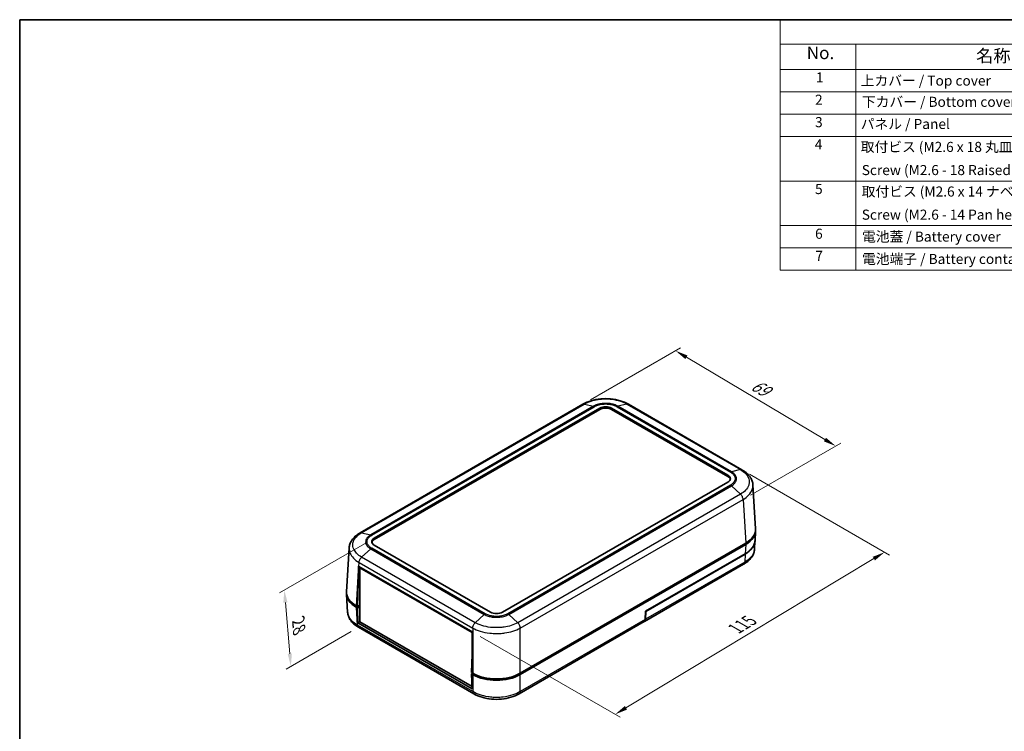
# Model space of a CAD drawing. Units: millimetres. Extents: x 0 to 4406, y 0 to 422.
# Drawn here: x 1804 to 2098, y 209 to 422 of the extents above; entities that cross this region are included whole.
import ezdxf

# ---------------------------------------------------------------- set-up
doc = ezdxf.new("R2010")
doc.units = ezdxf.units.MM
doc.header["$LTSCALE"] = 1.5
doc.layers.get('Defpoints').update_dxf_attribs({"lineweight": 25})
for name, color, linetype, lineweight in [('Border (ISO)', 7, 'Continuous', 35), ('Dimension (ISO)', 7, 'Continuous', 18), ('Symbol (ISO)', 7, 'Continuous', 18), ('Visible (ISO)', 7, 'Continuous', 35), ('Visible Narrow (ISO)', 7, 'Continuous', 25)]:
    doc.layers.add(name, color=color, linetype=linetype, lineweight=lineweight)
doc.styles.add('Note Text (TK)', font='txt')
doc.styles.add('Note Text (TK2)', font='txt')
doc.dimstyles.new('Default - Method 1b (TK)', dxfattribs={"dimscale": 1.5, "dimtxt": 2.5, "dimasz": 2.5, "dimexe": 1, "dimexo": 1.5, "dimgap": 1, "dimtad": 1, "dimtoh": 1, "dimrnd": 1e-08, "dimdsep": 46, "dimtxsty": 'Note Text (TK)', "dimcen": 0.09, "dimdle": 5, "dimclrd": 100, "dimclre": 100, "dimclrt": 7, "dimadec": 1, "dimazin": 1, "dimtfac": 1, "dimtmove": 0, "dimatfit": 3, "dimfxl": 0, "dimtolj": 1, "dimlwd": -1, "dimlwe": -1, "dimarcsym": 0})

# ---------------------------------------------------------------- blocks, each defined once
blk = doc.blocks.new('図面枠 tk図枠')
at = {"layer": 'Border (ISO)'}
for q in [(405.5, 289), (14.5, 8)]:
    blk.add_line((14.5, 289), q, dxfattribs=at)
blk = doc.blocks.new('構成内容 _ Components2')
at = {"layer": 'Symbol (ISO)'}
for p, q in [((405.5, 289), (165.5, 289)), ((165.5, 289), (165.5, 284.16)), ((405.5, 284.16), (165.5, 284.16)), ((165.5, 284.16), (165.5, 279.12)), ((180.5, 284.16), (180.5, 279.12)), ((405.5, 279.12), (165.5, 279.12)), ((165.5, 279.12), (165.5, 239.22)), ((180.5, 279.12), (180.5, 239.22)), ((405.5, 274.69), (165.5, 274.69)), ((405.5, 270.25), (165.5, 270.25)), ((405.5, 265.82), (165.5, 265.82)), ((405.5, 256.95), (165.5, 256.95)), ((405.5, 248.09), (165.5, 248.09)), ((405.5, 243.66), (165.5, 243.66)), ((405.5, 239.22), (165.5, 239.22))]:
    blk.add_line(p, q, dxfattribs=at)
at = {"layer": 'Symbol (ISO)', "color": 7, "attachment_point": 7}
for s, insert, char_height, style in [('No.', (170.76, 280.38), 2.5, 'Note Text (TK)'), ('名称 / Part name', (204.42, 279.79), 2.5, 'Note Text (TK)'), ('1', (172.6, 275.91), 2, 'Note Text (TK2)'), ('上カバー / Top cover', (181.5, 275.27), 2, 'Note Text (TK2)'), ('2', (172.42, 271.47), 2, 'Note Text (TK2)'), ('下カバー / Bottom cover', (181.74, 271.06), 2, 'Note Text (TK2)'), ('3', (172.42, 267.02), 2, 'Note Text (TK2)'), ('パネル / Panel', (181.5, 266.66), 2, 'Note Text (TK2)'), ('4', (172.37, 262.61), 2, 'Note Text (TK2)'), ('取付ビス (M2.6 x 18 丸皿タッピング)', (181.5, 262.1), 2, 'Note Text (TK2)'), ('Screw (M2.6 - 18 Raised countersunk head self tapping)', (181.69, 257.5), 2, 'Note Text (TK2)'), ('5', (172.42, 253.73), 2, 'Note Text (TK2)'), ('取付ビス (M2.6 x 14 ナベタッピング)', (181.69, 253.24), 2, 'Note Text (TK2)'), ('Screw (M2.6 - 14 Pan head self tapping)', (181.69, 248.64), 2, 'Note Text (TK2)'), ('6', (172.43, 244.85), 2, 'Note Text (TK2)'), ('電池蓋 / Battery cover', (181.76, 244.28), 2, 'Note Text (TK2)'), ('7', (172.47, 240.46), 2, 'Note Text (TK2)'), ('電池端子 / Battery contact', (181.76, 239.84), 2, 'Note Text (TK2)')]:
    blk.add_mtext(s, dxfattribs=dict(at, insert=insert, char_height=char_height, style=style))
blk = doc.blocks.new('*D94')
at = {"layer": 'Defpoints', "color": 0, "transparency": 16777216}
for p in [(1972.25, 306.89), (2047.54, 294.46), (2019.96, 278.54)]:
    blk.add_point(p, dxfattribs=at)
at = {"layer": 'Dimension (ISO)', "color": 100, "transparency": 16777216}
for p, q in [((1974.49, 308.18), (2001.33, 323.68)), ((2003.07, 320.91), (2044.32, 296.38)), ((2022.2, 279.83), (2049.03, 295.32))]:
    blk.add_line(p, q, dxfattribs=at)
for points in [[(2003.39, 321.44), (2002.75, 320.37), (1999.85, 322.82)], [(2044.64, 296.92), (2044, 295.84), (2047.54, 294.46)]]:
    blk.add_solid(points, dxfattribs=at)
at = {"layer": 'Dimension (ISO)', "color": 7, "transparency": 16777216, "insert": (2022.22, 313.45), "char_height": 3.75, "attachment_point": 4, "rotation": 329.2638, "style": 'Note Text (TK)'}
blk.add_mtext('\\A1;{\\Q29.264;\\W0.823;\\H0.816x; \\fＭＳ Ｐゴシック|b0|i0;\\H3.7500;69}', dxfattribs=at)
blk = doc.blocks.new('*D95')
at = {"layer": 'Defpoints', "color": 0, "transparency": 16777216}
for p in [(2019.64, 287.35), (2062.11, 262.83), (1939.43, 239)]:
    blk.add_point(p, dxfattribs=at)
at = {"layer": 'Dimension (ISO)', "color": 100, "transparency": 16777216}
for p, q in [((2021.86, 286.07), (2063.6, 261.97)), ((1985.07, 216.44), (2058.9, 260.9)), ((1941.66, 237.72), (1983.34, 213.65))]:
    blk.add_line(p, q, dxfattribs=at)
for points in [[(2058.58, 261.43), (2059.22, 260.36), (2062.11, 262.83)], [(1984.75, 216.98), (1985.39, 215.91), (1981.86, 214.51)]]:
    blk.add_solid(points, dxfattribs=at)
at = {"layer": 'Dimension (ISO)', "color": 7, "transparency": 16777216, "insert": (2016.97, 239.59), "char_height": 3.75, "attachment_point": 4, "rotation": 31.0512, "style": 'Note Text (TK)'}
blk.add_mtext('\\A1;{\\Q-28.949;\\W0.825;\\H0.816x; \\fＭＳ Ｐゴシック|b0|i0;\\H3.7500;115}', dxfattribs=at)
blk = doc.blocks.new('*D96')
at = {"layer": 'Defpoints', "color": 0, "transparency": 16777216}
for p in [(1910.08, 266.97), (1905.42, 240.46), (1885.26, 228.82)]:
    blk.add_point(p, dxfattribs=at)
at = {"layer": 'Dimension (ISO)', "color": 100, "transparency": 16777216}
for p, q in [((1907.93, 265.72), (1881.89, 250.69)), ((1883.65, 247.78), (1884.95, 232.56)), ((1903.27, 239.21), (1883.83, 227.99))]:
    blk.add_line(p, q, dxfattribs=at)
for points in [[(1884.27, 247.84), (1883.02, 247.73), (1883.33, 251.52)], [(1885.57, 232.61), (1884.32, 232.5), (1885.26, 228.82)]]:
    blk.add_solid(points, dxfattribs=at)
at = {"layer": 'Dimension (ISO)', "color": 7, "transparency": 16777216, "insert": (1887.42, 243.26), "char_height": 3.75, "attachment_point": 4, "rotation": 274.8801, "style": 'Note Text (TK)'}
blk.add_mtext('\\A1;{\\Q-25.120;\\W0.857;\\H0.816x; \\fＭＳ Ｐゴシック|b0|i0;\\H3.7500;28}', dxfattribs=at)

msp = doc.modelspace()

# ---------------------------------------------------------------- linework, layer by layer
at = {"layer": 'Visible (ISO)'}
for p, q in [((1972.2519, 306.8913), (1905.8964, 268.581)), ((1910.0817, 266.9671), (1977.2569, 305.7507)), ((1977.2569, 305.3424), (1910.0817, 266.5588)), ((1980.7924, 305.7507), (2015.4407, 285.7465)), ((2015.4407, 285.3383), (1980.7924, 305.3424)), ((2019.626, 287.3604), (1985.7974, 306.8913)), ((2015.4407, 283.7053), (1948.2655, 244.9217)), ((2023.6704, 269.8219), (2022.8803, 282.8835)), ((2023.6704, 269.0112), (2023.5025, 266.2351)), ((1901.852, 251.0425), (1902.6421, 264.1041)), ((1944.73, 244.9217), (1910.0817, 264.9258)), ((2020.7483, 265.5407), (1953.5645, 226.7521)), ((2020.7483, 265.1324), (1953.5645, 226.3439)), ((2023.4975, 266.1535), (2023.3495, 263.7063)), ((1990.8908, 245.2151), (2020.5804, 262.3564)), ((2020.5754, 262.2747), (1990.959, 245.1757)), ((1905.4902, 258.6005), (1939.431, 239.0048)), ((1906.0911, 258.2536), (1905.8391, 258.1081)), ((1905.8391, 242.1048), (1905.8391, 258.1081)), ((1905.8391, 258.1081), (1939.2145, 238.8388)), ((2020.1051, 259.2352), (1990.5769, 242.1871)), ((1905.0966, 246.5751), (1905.4192, 257.4253)), ((1901.852, 250.2318), (1902.1729, 244.9269)), ((1905.0966, 246.5751), (1904.7741, 246.7613)), ((1905.0966, 246.1668), (1904.7741, 246.353)), ((1905.8391, 247.0037), (1905.0966, 246.5751)), ((1905.0966, 246.1668), (1905.8391, 246.5955)), ((1905.8391, 246.718), (1905.627, 246.8404)), ((1905.2325, 241.7545), (1905.0966, 246.1668)), ((1990.8162, 242.7905), (1990.8908, 245.2151)), ((1990.959, 245.1757), (1990.8869, 242.8313)), ((1990.959, 245.1757), (1990.8908, 245.2151)), ((1905.8391, 242.1048), (1905.2325, 241.7545)), ((1939.2443, 222.1178), (1905.2325, 241.7545)), ((1939.2145, 222.8354), (1905.8391, 242.1048)), ((1990.5062, 242.1462), (1953.2799, 220.6537)), ((1939.7147, 220.6542), (1905.4173, 240.4557)), ((1939.431, 237.7886), (1939.1085, 226.9383)), ((1939.4666, 238.9843), (1939.2145, 238.8388)), ((1939.2145, 238.8388), (1939.2145, 230.5068)), ((1939.431, 226.7521), (1939.1085, 226.9383)), ((1939.4621, 226.7342), (1939.1085, 226.5301)), ((1939.431, 226.3439), (1939.1085, 226.5301)), ((1939.1085, 226.5301), (1939.2443, 222.1178)), ((1939.2145, 226.8771), (1939.2145, 226.5913)), ((1939.2145, 223.0841), (1939.2145, 222.8354)), ((1939.2221, 222.8398), (1939.2145, 222.8354))]:
    msp.add_line(p, q, dxfattribs=at)
for centre, major_axis, ratio, start_param, end_param in [((1979.0247, 304.73), (-2.5, 0), 0.57735027, 3.92699082, 5.49778714), ((1979.0247, 304.3218), (-2.5, 0), 0.57735027, 3.92699082, 5.49778714), ((2013.6729, 284.7259), (2.5, 0), 0.57735027, 5.49778714, 7.06858347), ((2013.6729, 284.3176), (2.5, 0), 0.57735027, 0.14189705, 0.78539816), ((2013.6643, 269.6207), (10.0122, 0), 0.5766475, 5.49839613, 6.31804944), ((1911.8495, 265.9465), (-2.5, 0), 0.57735027, 5.49778714, 7.06858347), ((2013.6643, 269.2124), (10.0122, 0), 0.5766475, 5.49839613, 6.31854802), ((1911.8495, 265.5382), (-2.5, 0), 0.57735027, 5.49778714, 6.14128825), ((2013.4914, 266.3547), (10.0122, 0), 0.5766475, 5.49839613, 6.2553966), ((2013.4964, 266.4364), (10.0122, 0), 0.5766475, 5.49839613, 6.24832118), ((1912.4859, 261.2204), (7.1933, 238.0715), 0.0291792, 1.58259648, 1.5876194), ((1912.5742, 262.6805), (-10.0122, 0), 0.5766475, 0.77976625, 0.78478918), ((1911.8581, 250.433), (-10.0122, 0), 0.5766475, 6.2478226, 7.06797448), ((1911.8581, 250.8413), (-10.0122, 0), 0.5766475, 6.24832118, 7.06797448), ((1911.8495, 250.433), (-8.8, 0), 0.57735027, 0.77971631, 0.78539816), ((1946.4977, 245.9423), (2.5, 0), 0.57735027, 3.92699082, 5.49778714), ((1946.4977, 243.0947), (10, 0), 0.5780539, 3.9275998, 3.93262273), ((1946.4977, 241.5836), (7.1933, 238.0715), 0.0291792, 1.58259648, 1.5876194), ((1946.4977, 230.8421), (10, 0), 0.5780539, 3.9275998, 5.49717816), ((1946.4977, 230.4338), (-10, 0), 0.5780539, 0.78600715, 2.3555855)]:
    msp.add_ellipse(centre, major_axis=major_axis, ratio=ratio, start_param=start_param, end_param=end_param, dxfattribs=at)
for points, knots in [([(1985.8029, 306.8883), (1985.0596, 307.3306), (1984.2142, 307.6937), (1982.4213, 308.237), (1981.4712, 308.4199), (1979.5176, 308.6038), (1978.5317, 308.6038), (1976.5781, 308.4199), (1975.6281, 308.237), (1973.8351, 307.6937), (1972.9898, 307.3306), (1972.2464, 306.8883)], [0.00090931, 0.00090931, 0.00090931, 0.00090931, 0.26634274, 0.26634274, 0.53177617, 0.53177617, 0.7972096, 0.7972096, 1.06264304, 1.06264304, 1.32807647, 1.32807647, 1.32807647, 1.32807647]), ([(2022.8803, 282.8835), (2022.8576, 283.259), (2022.7852, 283.6329), (2022.5504, 284.3505), (2022.3885, 284.694), (2021.9957, 285.3362), (2021.7638, 285.6373), (2021.2425, 286.1981), (2020.9534, 286.4577), (2020.3253, 286.9382), (2019.9868, 287.1585), (2019.6299, 287.3583)], [0.694338824, 0.694338824, 0.694338824, 0.694338824, 0.821426183, 0.821426183, 0.948513543, 0.948513543, 1.075600902, 1.075600902, 1.202688261, 1.202688261, 1.329775621, 1.329775621, 1.329775621, 1.329775621]), ([(1905.8925, 268.5788), (1905.5364, 268.3795), (1905.1982, 268.1596), (1904.5683, 267.6778), (1904.277, 267.416), (1903.7544, 266.8529), (1903.5241, 266.5531), (1903.1316, 265.9101), (1902.9702, 265.5668), (1902.7366, 264.8505), (1902.6647, 264.4778), (1902.6421, 264.1041)], [0.000889652, 0.000889652, 0.000889652, 0.000889652, 0.127692384, 0.127692384, 0.254495115, 0.254495115, 0.381297846, 0.381297846, 0.508100577, 0.508100577, 0.634903309, 0.634903309, 0.634903309, 0.634903309]), ([(2023.3495, 263.7063), (2023.3269, 263.3326), (2023.255, 262.9599), (2023.0213, 262.2437), (2022.86, 261.9003), (2022.4675, 261.2574), (2022.2371, 260.9575), (2021.7146, 260.3944), (2021.4232, 260.1327), (2020.7934, 259.6508), (2020.4551, 259.4309), (2020.099, 259.2316)], [0.694082875, 0.694082875, 0.694082875, 0.694082875, 0.820886201, 0.820886201, 0.947689527, 0.947689527, 1.074492853, 1.074492853, 1.201296179, 1.201296179, 1.328099505, 1.328099505, 1.328099505, 1.328099505]), ([(1905.4234, 240.4522), (1905.0673, 240.6515), (1904.729, 240.8714), (1904.0992, 241.3532), (1903.8078, 241.615), (1903.2853, 242.1781), (1903.0549, 242.4779), (1902.6624, 243.1209), (1902.5011, 243.4642), (1902.2674, 244.1805), (1902.1955, 244.5532), (1902.1729, 244.9269)], [0.000889653, 0.000889653, 0.000889653, 0.000889653, 0.12769291, 0.12769291, 0.254496166, 0.254496166, 0.381299423, 0.381299423, 0.50810268, 0.50810268, 0.634905936, 0.634905936, 0.634905936, 0.634905936]), ([(1990.5062, 242.1462), (1990.5766, 242.1869), (1990.6369, 242.2447), (1990.7252, 242.3787), (1990.7566, 242.4496), (1990.8007, 242.6088), (1990.8133, 242.6965), (1990.8162, 242.7905)], [0.074762609, 0.074762609, 0.074762609, 0.074762609, 0.117193342, 0.117193342, 0.152379742, 0.152379742, 0.187566142, 0.187566142, 0.187566142, 0.187566142]), ([(1990.8869, 242.8313), (1990.8821, 242.6747), (1990.8503, 242.5363), (1990.7366, 242.3113), (1990.6557, 242.2269), (1990.5505, 242.1728), (1990.5456, 242.1704), (1990.5407, 242.1681)], [0, 0, 0, 0, 0.058596671, 0.058596671, 0.117193342, 0.117193342, 0.120016002, 0.120016002, 0.120016002, 0.120016002]), ([(1953.276, 220.6513), (1952.5325, 220.2089), (1951.6869, 219.8457), (1949.8936, 219.3024), (1948.9432, 219.1195), (1946.9892, 218.9357), (1946.0031, 218.9358), (1944.0491, 219.12), (1943.0989, 219.3031), (1941.3058, 219.8468), (1940.4604, 220.2101), (1939.7171, 220.6527)], [0.00090931, 0.00090931, 0.00090931, 0.00090931, 0.26640042, 0.26640042, 0.53189153, 0.53189153, 0.79738265, 0.79738265, 1.06287376, 1.06287376, 1.32836487, 1.32836487, 1.32836487, 1.32836487])]:
    msp.add_open_spline(points, degree=3, knots=knots, dxfattribs=at)
at = {"layer": 'Visible Narrow (ISO)'}
for p, q in [((1906.3454, 268.6307), (1972.6896, 306.9345)), ((1975.3828, 306.3023), (1909.0386, 267.9985)), ((1909.3396, 267.8745), (1975.6852, 306.1791)), ((1972.6896, 306.9345), (1975.3828, 306.3023)), ((1977.2569, 305.7507), (1977.2569, 305.3424)), ((1980.7924, 305.3424), (1980.7924, 305.7507)), ((1982.3641, 306.1791), (2016.1828, 286.6539)), ((1985.3597, 306.9345), (1982.6665, 306.3023)), ((2016.4838, 286.7779), (1982.6665, 306.3023)), ((1985.3597, 306.9345), (2019.177, 287.4101)), ((2019.177, 287.4101), (2016.4838, 286.7779)), ((2015.4407, 285.7465), (2015.4407, 285.3383)), ((2016.1828, 282.7978), (1949.8372, 244.4932)), ((1950.1396, 244.2688), (2016.4838, 282.5726)), ((2016.4838, 282.5726), (2019.177, 280.095)), ((2019.177, 280.095), (1952.8328, 241.7912)), ((1953.5645, 240.2066), (2019.9619, 278.5412)), ((2019.9619, 278.5415), (2020.7483, 265.5407)), ((1906.3454, 268.6307), (1909.0386, 267.9985)), ((1910.0817, 266.5588), (1910.0817, 266.9671)), ((1943.1583, 244.4932), (1909.3396, 264.0184)), ((2020.7483, 265.1324), (2020.5804, 262.3564)), ((1940.1627, 241.7912), (1906.3454, 261.3156)), ((1909.0386, 263.7932), (1906.3455, 261.3156)), ((1909.0386, 263.7932), (1942.8559, 244.2688)), ((2020.5754, 262.2747), (2020.4311, 259.8887)), ((1905.4902, 258.6005), (1905.5605, 259.7617)), ((1905.5605, 259.7617), (1939.431, 240.2066)), ((2020.4311, 259.8887), (1990.8869, 242.8313)), ((1904.7741, 246.7613), (1905.4192, 257.4253)), ((1905.0913, 241.109), (1904.7741, 246.353)), ((1905.627, 246.8404), (1905.627, 246.8813)), ((1942.8559, 244.2688), (1940.1627, 241.7912)), ((1950.1396, 244.2688), (1952.8328, 241.7912)), ((1939.431, 221.2833), (1905.0913, 241.1093)), ((1990.8162, 242.7905), (1953.5645, 221.2833)), ((1939.431, 240.2069), (1939.431, 239.0048)), ((1939.431, 237.7886), (1939.431, 226.7521)), ((1953.5645, 226.7521), (1953.5645, 240.2066)), ((1939.431, 226.3439), (1939.431, 221.2833)), ((1953.5645, 221.2829), (1953.5645, 226.3439))]:
    msp.add_line(p, q, dxfattribs=at)
for points, knots in [([(1972.6896, 306.9345), (1973.2757, 307.2827), (1973.9512, 307.5859), (1975.3385, 308.0432), (1976.0347, 308.209), (1977.217, 308.3925), (1977.6822, 308.4419), (1978.441, 308.4862), (1978.7335, 308.4947), (1979.607, 308.4947), (1980.1949, 308.4606), (1981.6943, 308.2833), (1982.5789, 308.0892), (1984.1172, 307.5774), (1984.7819, 307.2778), (1985.3597, 306.9345)], [-1.32898578, -1.32898578, -1.32898578, -1.32898578, -1.0930908, -1.0930908, -0.88045308, -0.88045308, -0.7475545, -0.7475545, -0.66449289, -0.66449289, -0.49836967, -0.49836967, -0.23257251, -0.23257251, 0, 0, 0, 0]), ([(1972.6896, 306.9345), (1972.5861, 306.9606), (1972.4875, 306.9647), (1972.3988, 306.9466), (1972.3461, 306.9358), (1972.2969, 306.9173), (1972.2519, 306.8913)], [0, 0, 0, 0, 0.250001774, 0.250001774, 0.250001774, 0.398383873, 0.398383873, 0.398383873, 0.398383873]), ([(1982.6665, 306.3023), (1982.3283, 306.497), (1981.9394, 306.6662), (1981.5197, 306.8004), (1981.1413, 306.9214), (1980.7413, 307.0138), (1980.3235, 307.0767), (1980.0623, 307.116), (1979.7953, 307.1435), (1979.5272, 307.1587), (1979.3597, 307.1682), (1979.1918, 307.1729), (1979.0247, 307.1729), (1978.6904, 307.1729), (1978.353, 307.1539), (1978.0219, 307.1159), (1977.4921, 307.0551), (1976.9839, 306.947), (1976.512, 306.7947), (1976.099, 306.6615), (1975.7162, 306.4943), (1975.3828, 306.3023)], [-0.73808407, -0.73808407, -0.73808407, -0.73808407, -0.607074147, -0.607074147, -0.607074147, -0.488980696, -0.488980696, -0.488980696, -0.415172289, -0.415172289, -0.415172289, -0.369042035, -0.369042035, -0.369042035, -0.276781526, -0.276781526, -0.276781526, -0.129164712, -0.129164712, -0.129164712, 0, 0, 0, 0]), ([(1975.3828, 306.3023), (1975.4318, 306.2909), (1975.4818, 306.2748), (1975.5577, 306.2439), (1975.5831, 306.2325), (1975.6214, 306.2137), (1975.6341, 306.2072), (1975.6533, 306.197), (1975.6597, 306.1935), (1975.672, 306.1867), (1975.6779, 306.1834), (1975.6843, 306.1797), (1975.6847, 306.1794), (1975.6852, 306.1791)], [-0.0430754021, -0.0430754021, -0.0430754021, -0.0430754021, -0.0214332917, -0.0214332917, -0.0106156991, -0.0106156991, -0.0052071907, -0.0052071907, -0.0025027711, -0.0025027711, 0, 0, 0.0002008277, 0.0002008277, 0.0002008277, 0.0002008277]), ([(1975.6852, 306.1791), (1975.6854, 306.1793), (1975.6857, 306.1794), (1975.9889, 306.3561), (1976.3382, 306.5104), (1977.1485, 306.7743), (1977.6151, 306.8745), (1978.4066, 306.966), (1978.7171, 306.9836), (1979.1784, 306.9836), (1979.3329, 306.9793), (1979.7336, 306.9564), (1979.9793, 306.9309), (1980.6032, 306.8362), (1980.9703, 306.7506), (1981.7011, 306.5148), (1982.0561, 306.3587), (1982.3636, 306.1794), (1982.3639, 306.1793), (1982.3641, 306.1791)], [-0.000098338, -0.000098338, -0.000098338, -0.000098338, 0, 0, 0.129164712, 0.129164712, 0.276781526, 0.276781526, 0.369042035, 0.369042035, 0.415172289, 0.415172289, 0.488980696, 0.488980696, 0.607074147, 0.607074147, 0.73808407, 0.73808407, 0.738182408, 0.738182408, 0.738182408, 0.738182408]), ([(1982.6665, 306.3023), (1982.6175, 306.2909), (1982.5675, 306.2748), (1982.4916, 306.2439), (1982.4662, 306.2325), (1982.428, 306.2137), (1982.4152, 306.2072), (1982.396, 306.197), (1982.3897, 306.1935), (1982.3774, 306.1867), (1982.3714, 306.1834), (1982.3651, 306.1797), (1982.3646, 306.1794), (1982.3641, 306.1791)], [0, 0, 0, 0, 0.0216421472, 0.0216421472, 0.0324597581, 0.0324597581, 0.0378682757, 0.0378682757, 0.0405726999, 0.0405726999, 0.0430754753, 0.0430754753, 0.0432763033, 0.0432763033, 0.0432763033, 0.0432763033]), ([(1985.7974, 306.8913), (1985.7525, 306.9173), (1985.7032, 306.9358), (1985.6505, 306.9466), (1985.5618, 306.9647), (1985.4632, 306.9606), (1985.3597, 306.9345)], [0.601623221, 0.601623221, 0.601623221, 0.601623221, 0.750005321, 0.750005321, 0.750005321, 1.000007094, 1.000007094, 1.000007094, 1.000007094]), ([(2019.177, 287.4101), (2019.2849, 287.4337), (2019.3879, 287.4352), (2019.4811, 287.4145), (2019.5341, 287.4027), (2019.5839, 287.3838), (2019.6298, 287.3581)], [0, 0, 0, 0, 0.250001774, 0.250001774, 0.250001774, 0.392079112, 0.392079112, 0.392079112, 0.392079112]), ([(2019.177, 287.4101), (2019.7621, 287.0821), (2020.2685, 286.703), (2021.0329, 285.9211), (2021.313, 285.5235), (2021.6224, 284.8469), (2021.706, 284.5796), (2021.7813, 284.1417), (2021.7958, 283.9725), (2021.7963, 283.4661), (2021.7396, 283.1275), (2021.4425, 282.2554), (2021.1155, 281.7366), (2020.2573, 280.8333), (2019.7539, 280.4396), (2019.177, 280.095)], [-1.33066525, -1.33066525, -1.33066525, -1.33066525, -1.09447217, -1.09447217, -0.88156573, -0.88156573, -0.7484992, -0.7484992, -0.66533263, -0.66533263, -0.49899947, -0.49899947, -0.23286642, -0.23286642, 0, 0, 0, 0]), ([(2016.4838, 286.7779), (2016.435, 286.7664), (2016.3852, 286.7502), (2016.3097, 286.719), (2016.2844, 286.7076), (2016.2464, 286.6887), (2016.2337, 286.6821), (2016.2146, 286.6718), (2016.2082, 286.6683), (2016.196, 286.6615), (2016.1901, 286.6581), (2016.1838, 286.6545), (2016.1833, 286.6542), (2016.1828, 286.6539)], [-0.0430754004, -0.0430754004, -0.0430754004, -0.0430754004, -0.0214332909, -0.0214332909, -0.0106156992, -0.0106156992, -0.0052071915, -0.0052071915, -0.0025027728, -0.0025027728, 0, 0, 0.0002008277, 0.0002008277, 0.0002008277, 0.0002008277]), ([(2016.1828, 286.6539), (2016.183, 286.6538), (2016.1833, 286.6536), (2016.4897, 286.4784), (2016.7558, 286.2773), (2017.2106, 285.8127), (2017.3855, 285.5428), (2017.5451, 285.0856), (2017.576, 284.9058), (2017.5763, 284.6384), (2017.5688, 284.5496), (2017.5295, 284.3184), (2017.4855, 284.1765), (2017.3215, 283.8155), (2017.1729, 283.6029), (2016.765, 283.1813), (2016.4941, 282.9759), (2016.1833, 282.7981), (2016.183, 282.798), (2016.1828, 282.7978)], [-0.000098339, -0.000098339, -0.000098339, -0.000098339, 0, 0, 0.129319487, 0.129319487, 0.277113187, 0.277113187, 0.36948425, 0.36948425, 0.415669781, 0.415669781, 0.489566631, 0.489566631, 0.607801591, 0.607801591, 0.7389685, 0.7389685, 0.739066837, 0.739066837, 0.739066837, 0.739066837]), ([(2016.4838, 282.5726), (2016.8196, 282.7692), (2017.1116, 282.9951), (2017.3426, 283.2379), (2017.5508, 283.4568), (2017.7104, 283.6889), (2017.8188, 283.931), (2017.8866, 284.0823), (2017.9338, 284.2367), (2017.9598, 284.3915), (2017.976, 284.4882), (2017.984, 284.5847), (2017.9839, 284.6816), (2017.9837, 284.8753), (2017.9505, 285.0706), (2017.8846, 285.2617), (2017.7792, 285.5674), (2017.5914, 285.8607), (2017.3302, 286.1306), (2017.1017, 286.3667), (2016.8149, 286.5862), (2016.4838, 286.7779)], [-0.7389685, -0.7389685, -0.7389685, -0.7389685, -0.607801591, -0.607801591, -0.607801591, -0.489566631, -0.489566631, -0.489566631, -0.415669781, -0.415669781, -0.415669781, -0.36948425, -0.36948425, -0.36948425, -0.277113187, -0.277113187, -0.277113187, -0.129319487, -0.129319487, -0.129319487, 0, 0, 0, 0]), ([(2016.1828, 282.7978), (2016.1833, 282.7976), (2016.1838, 282.7973), (2016.1901, 282.7936), (2016.196, 282.7901), (2016.2082, 282.7828), (2016.2146, 282.7789), (2016.2337, 282.767), (2016.2464, 282.7589), (2016.2844, 282.7336), (2016.3097, 282.7157), (2016.3852, 282.6592), (2016.435, 282.6177), (2016.4838, 282.5726)], [-0.0432763033, -0.0432763033, -0.0432763033, -0.0432763033, -0.0430754753, -0.0430754753, -0.0405726981, -0.0405726981, -0.0378682748, -0.0378682748, -0.0324597578, -0.0324597578, -0.0216421472, -0.0216421472, 0, 0, 0, 0]), ([(2019.9619, 278.5415), (2020.6029, 278.9254), (2021.1629, 279.3635), (2022.1226, 280.3718), (2022.4896, 280.9529), (2022.8231, 281.9292), (2022.8868, 282.3081), (2022.8864, 282.7517), (2022.8843, 282.8176), (2022.8803, 282.8835)], [0.001541883, 0.001541883, 0.001541883, 0.001541883, 0.232866419, 0.232866419, 0.498999469, 0.498999469, 0.665332625, 0.665332625, 0.694338824, 0.694338824, 0.694338824, 0.694338824]), ([(2019.9619, 278.5412), (2019.9559, 278.6693), (2019.9325, 278.8068), (2019.8928, 278.9469), (2019.8531, 279.087), (2019.7971, 279.2297), (2019.7274, 279.368), (2019.6577, 279.5064), (2019.5743, 279.6404), (2019.4811, 279.7636), (2019.3879, 279.8867), (2019.2849, 279.999), (2019.177, 280.095)], [0, 0, 0, 0, 0.25000177, 0.25000177, 0.25000177, 0.50000355, 0.50000355, 0.50000355, 0.75000532, 0.75000532, 0.75000532, 1.00000709, 1.00000709, 1.00000709, 1.00000709]), ([(1906.3455, 261.3156), (1905.761, 261.6647), (1905.252, 262.0641), (1904.4843, 262.8791), (1904.206, 263.2861), (1903.8979, 263.9744), (1903.8151, 264.2445), (1903.7406, 264.684), (1903.7264, 264.8531), (1903.7264, 265.3574), (1903.7837, 265.6958), (1904.0813, 266.556), (1904.4071, 267.0607), (1905.2663, 267.9331), (1905.7692, 268.3077), (1906.3455, 268.6307)], [-1.32898578, -1.32898578, -1.32898578, -1.32898578, -1.0930908, -1.0930908, -0.88045308, -0.88045308, -0.7475545, -0.7475545, -0.66449289, -0.66449289, -0.49836967, -0.49836967, -0.23257251, -0.23257251, 0, 0, 0, 0]), ([(1905.8926, 268.5787), (1905.9385, 268.6044), (1905.9883, 268.6233), (1906.0413, 268.6351), (1906.1345, 268.6557), (1906.2375, 268.6542), (1906.3454, 268.6307)], [0.607927987, 0.607927987, 0.607927987, 0.607927987, 0.750005321, 0.750005321, 0.750005321, 1.000007094, 1.000007094, 1.000007094, 1.000007094]), ([(1909.0386, 267.9985), (1908.7032, 267.8043), (1908.4116, 267.5806), (1908.1804, 267.3389), (1907.9719, 267.1211), (1907.8127, 266.8906), (1907.7043, 266.6497), (1907.6365, 266.4992), (1907.5891, 266.3451), (1907.563, 266.1904), (1907.5466, 266.0937), (1907.5385, 265.9968), (1907.5385, 265.9003), (1907.5385, 265.7074), (1907.5712, 265.5125), (1907.6367, 265.3211), (1907.7414, 265.0149), (1907.9277, 264.721), (1908.1902, 264.4477), (1908.4198, 264.2086), (1908.7079, 263.9867), (1909.0386, 263.7932)], [-0.73808407, -0.73808407, -0.73808407, -0.73808407, -0.607074148, -0.607074148, -0.607074148, -0.488980696, -0.488980696, -0.488980696, -0.415172289, -0.415172289, -0.415172289, -0.369042035, -0.369042035, -0.369042035, -0.276781526, -0.276781526, -0.276781526, -0.129164712, -0.129164712, -0.129164712, 0, 0, 0, 0]), ([(1909.3396, 264.0184), (1909.3394, 264.0186), (1909.3391, 264.0187), (1909.033, 264.1938), (1908.7658, 264.3955), (1908.3087, 264.8632), (1908.1352, 265.1326), (1907.9767, 265.5896), (1907.9462, 265.7689), (1907.9462, 266.0352), (1907.9538, 266.1244), (1907.9934, 266.3558), (1908.0375, 266.4976), (1908.2016, 266.8578), (1908.3498, 267.0698), (1908.7582, 267.4917), (1909.0287, 267.6966), (1909.3391, 267.8742), (1909.3394, 267.8744), (1909.3396, 267.8745)], [-0.000098338, -0.000098338, -0.000098338, -0.000098338, 0, 0, 0.129164712, 0.129164712, 0.276781526, 0.276781526, 0.369042035, 0.369042035, 0.415172289, 0.415172289, 0.488980696, 0.488980696, 0.607074148, 0.607074148, 0.73808407, 0.73808407, 0.738182408, 0.738182408, 0.738182408, 0.738182408]), ([(1909.0386, 267.9985), (1909.0874, 267.987), (1909.1372, 267.9707), (1909.2127, 267.9396), (1909.238, 267.9281), (1909.2761, 267.9092), (1909.2887, 267.9027), (1909.3078, 267.8924), (1909.3142, 267.8889), (1909.3264, 267.8821), (1909.3323, 267.8787), (1909.3387, 267.875), (1909.3391, 267.8748), (1909.3396, 267.8745)], [0, 0, 0, 0, 0.0216421472, 0.0216421472, 0.0324597581, 0.0324597581, 0.0378682757, 0.0378682757, 0.0405726999, 0.0405726999, 0.0430754753, 0.0430754753, 0.0432763033, 0.0432763033, 0.0432763033, 0.0432763033]), ([(1902.6421, 264.1041), (1902.638, 264.0371), (1902.636, 263.97), (1902.636, 263.7149), (1902.6519, 263.5257), (1902.7355, 263.0338), (1902.8285, 262.7315), (1903.1743, 261.9609), (1903.4866, 261.505), (1904.3448, 260.5955), (1904.9111, 260.151), (1905.5605, 259.7621)], [0.634903309, 0.634903309, 0.634903309, 0.634903309, 0.664492888, 0.664492888, 0.747554499, 0.747554499, 0.880453077, 0.880453077, 1.093090801, 1.093090801, 1.327444359, 1.327444359, 1.327444359, 1.327444359]), ([(1909.3396, 264.0184), (1909.3391, 264.0182), (1909.3387, 264.0179), (1909.3323, 264.0142), (1909.3264, 264.0107), (1909.3142, 264.0033), (1909.3078, 263.9995), (1909.2887, 263.9876), (1909.2761, 263.9794), (1909.238, 263.9542), (1909.2127, 263.9363), (1909.1372, 263.8798), (1909.0874, 263.8383), (1909.0386, 263.7932)], [-0.0002008276, -0.0002008276, -0.0002008276, -0.0002008276, 0, 0, 0.002502771, 0.002502771, 0.0052071906, 0.0052071906, 0.0106156989, 0.0106156989, 0.0214332913, 0.0214332913, 0.0430754013, 0.0430754013, 0.0430754013, 0.0430754013]), ([(1905.5605, 259.7621), (1905.5671, 259.8899), (1905.591, 260.0271), (1905.6311, 260.1669), (1905.6712, 260.3067), (1905.7274, 260.4492), (1905.7973, 260.5875), (1905.8671, 260.7258), (1905.9504, 260.8598), (1906.0432, 260.9832), (1906.1361, 261.1065), (1906.2384, 261.2191), (1906.3455, 261.3156)], [0, 0, 0, 0, 0.2500003, 0.2500003, 0.2500003, 0.50000059, 0.50000059, 0.50000059, 0.75000089, 0.75000089, 0.75000089, 1.00000119, 1.00000119, 1.00000119, 1.00000119]), ([(2023.3495, 263.7063), (2023.3422, 263.5851), (2023.3282, 263.4639), (2023.2561, 263.0424), (2023.1631, 262.7439), (2022.8172, 261.9877), (2022.5049, 261.5449), (2021.6467, 260.6711), (2021.0805, 260.2503), (2020.4311, 259.8884)], [0.694082875, 0.694082875, 0.694082875, 0.694082875, 0.747556448, 0.747556448, 0.880455372, 0.880455372, 1.093093651, 1.093093651, 1.327447238, 1.327447238, 1.327447238, 1.327447238]), ([(2020.105, 259.2352), (2020.1376, 259.254), (2020.1682, 259.2763), (2020.1966, 259.3019), (2020.2663, 259.3649), (2020.3223, 259.4481), (2020.362, 259.5474), (2020.4016, 259.6468), (2020.425, 259.7624), (2020.4311, 259.8887)], [0.398383873, 0.398383873, 0.398383873, 0.398383873, 0.500003547, 0.500003547, 0.500003547, 0.750005321, 0.750005321, 0.750005321, 1.000007094, 1.000007094, 1.000007094, 1.000007094]), ([(1905.0913, 241.109), (1904.4511, 241.4657), (1903.8917, 241.8798), (1902.9309, 242.8488), (1902.5653, 243.4122), (1902.254, 244.3077), (1902.1918, 244.6174), (1902.1729, 244.9269)], [0.001542005, 0.001542005, 0.001542005, 0.001542005, 0.232572983, 0.232572983, 0.498370679, 0.498370679, 0.634905936, 0.634905936, 0.634905936, 0.634905936]), ([(1943.1583, 244.4932), (1943.1578, 244.4929), (1943.1573, 244.4926), (1943.151, 244.489), (1943.145, 244.4855), (1943.1327, 244.4782), (1943.1264, 244.4743), (1943.1072, 244.4625), (1943.0944, 244.4544), (1943.0562, 244.4292), (1943.0308, 244.4114), (1942.9549, 244.3551), (1942.9049, 244.3137), (1942.8559, 244.2688)], [-0.0432763033, -0.0432763033, -0.0432763033, -0.0432763033, -0.0430754753, -0.0430754753, -0.0405726999, -0.0405726999, -0.0378682757, -0.0378682757, -0.0324597581, -0.0324597581, -0.0216421472, -0.0216421472, 0, 0, 0, 0]), ([(1942.8559, 244.2688), (1943.1941, 244.0762), (1943.583, 243.9087), (1944.0028, 243.7759), (1944.3811, 243.6562), (1944.7811, 243.5647), (1945.1989, 243.5024), (1945.4601, 243.4635), (1945.7272, 243.4363), (1945.9952, 243.4213), (1946.1627, 243.4119), (1946.3306, 243.4072), (1946.4977, 243.4072), (1946.832, 243.4072), (1947.1694, 243.426), (1947.5005, 243.4636), (1948.0303, 243.5238), (1948.5385, 243.6308), (1949.0105, 243.7815), (1949.4234, 243.9134), (1949.8062, 244.0789), (1950.1396, 244.2688)], [-0.738084071, -0.738084071, -0.738084071, -0.738084071, -0.607074148, -0.607074148, -0.607074148, -0.488980697, -0.488980697, -0.488980697, -0.41517229, -0.41517229, -0.41517229, -0.369042035, -0.369042035, -0.369042035, -0.276781527, -0.276781527, -0.276781527, -0.129164712, -0.129164712, -0.129164712, 0, 0, 0, 0]), ([(1949.8372, 244.4932), (1949.837, 244.4931), (1949.8367, 244.4929), (1949.5335, 244.3162), (1949.1842, 244.1619), (1948.3739, 243.898), (1947.9073, 243.7979), (1947.1158, 243.7063), (1946.8053, 243.6887), (1946.344, 243.6887), (1946.1895, 243.6931), (1945.7888, 243.716), (1945.5432, 243.7414), (1944.9192, 243.8362), (1944.5521, 243.9217), (1943.8213, 244.1575), (1943.4663, 244.3137), (1943.1588, 244.4929), (1943.1585, 244.4931), (1943.1583, 244.4932)], [-0.000098338, -0.000098338, -0.000098338, -0.000098338, 0, 0, 0.129164712, 0.129164712, 0.276781527, 0.276781527, 0.369042035, 0.369042035, 0.41517229, 0.41517229, 0.488980697, 0.488980697, 0.607074148, 0.607074148, 0.738084071, 0.738084071, 0.738182408, 0.738182408, 0.738182408, 0.738182408]), ([(1949.8372, 244.4932), (1949.8377, 244.4929), (1949.8381, 244.4926), (1949.8445, 244.489), (1949.8504, 244.4855), (1949.8627, 244.4782), (1949.8691, 244.4743), (1949.8883, 244.4625), (1949.9011, 244.4544), (1949.9393, 244.4292), (1949.9647, 244.4114), (1950.0406, 244.3551), (1950.0906, 244.3137), (1950.1396, 244.2688)], [-0.0002008277, -0.0002008277, -0.0002008277, -0.0002008277, 0, 0, 0.0025027711, 0.0025027711, 0.0052071907, 0.0052071907, 0.0106156991, 0.0106156991, 0.0214332917, 0.0214332917, 0.0430754021, 0.0430754021, 0.0430754021, 0.0430754021]), ([(1905.0913, 241.1093), (1905.0974, 240.983), (1905.1208, 240.8674), (1905.1605, 240.768), (1905.2001, 240.6686), (1905.2561, 240.5855), (1905.3258, 240.5225), (1905.3542, 240.4969), (1905.3848, 240.4746), (1905.4174, 240.4558)], [0, 0, 0, 0, 0.250001774, 0.250001774, 0.250001774, 0.500003547, 0.500003547, 0.500003547, 0.601623221, 0.601623221, 0.601623221, 0.601623221]), ([(1939.431, 240.2066), (1939.4326, 240.3373), (1939.4516, 240.4773), (1939.4868, 240.62), (1939.5221, 240.7627), (1939.5736, 240.9079), (1939.6389, 241.0488), (1939.7041, 241.1898), (1939.7831, 241.3263), (1939.8719, 241.4521), (1939.9606, 241.5778), (1940.0592, 241.6926), (1940.1627, 241.7912)], [0, 0, 0, 0, 0.25000177, 0.25000177, 0.25000177, 0.50000355, 0.50000355, 0.50000355, 0.75000532, 0.75000532, 0.75000532, 1.00000709, 1.00000709, 1.00000709, 1.00000709]), ([(1952.8328, 241.7912), (1952.2467, 241.4645), (1951.5712, 241.18), (1950.1839, 240.7508), (1949.4877, 240.5953), (1948.3054, 240.423), (1947.8402, 240.3767), (1947.0814, 240.3351), (1946.7889, 240.3272), (1945.9154, 240.3272), (1945.3275, 240.3592), (1943.8281, 240.5256), (1942.9436, 240.7077), (1941.4052, 241.188), (1940.7405, 241.4691), (1940.1627, 241.7912)], [-1.32898578, -1.32898578, -1.32898578, -1.32898578, -1.0930908, -1.0930908, -0.88045308, -0.88045308, -0.7475545, -0.7475545, -0.66449289, -0.66449289, -0.49836967, -0.49836967, -0.23257251, -0.23257251, 0, 0, 0, 0]), ([(1953.5645, 240.2069), (1953.5634, 240.3379), (1953.5449, 240.4782), (1953.5101, 240.6211), (1953.4752, 240.7639), (1953.424, 240.9093), (1953.3588, 241.0503), (1953.2937, 241.1913), (1953.2146, 241.3278), (1953.1255, 241.4533), (1953.0364, 241.5788), (1952.9372, 241.6932), (1952.8328, 241.7912)], [0, 0, 0, 0, 0.2500003, 0.2500003, 0.2500003, 0.50000059, 0.50000059, 0.50000059, 0.75000089, 0.75000089, 0.75000089, 1.00000119, 1.00000119, 1.00000119, 1.00000119]), ([(1939.431, 240.2069), (1940.072, 239.8507), (1940.8094, 239.5393), (1942.5225, 239.0046), (1943.5115, 238.8011), (1945.1886, 238.6152), (1945.8463, 238.5794), (1946.8235, 238.5794), (1947.1507, 238.5883), (1947.9996, 238.6348), (1948.52, 238.6865), (1949.8422, 238.879), (1950.6204, 239.0528), (1952.1648, 239.5304), (1952.9143, 239.8455), (1953.5645, 240.2069)], [0.00154201, 0.00154201, 0.00154201, 0.00154201, 0.23257251, 0.23257251, 0.49836967, 0.49836967, 0.66449289, 0.66449289, 0.7475545, 0.7475545, 0.88045308, 0.88045308, 1.0930908, 1.0930908, 1.32744436, 1.32744436, 1.32744436, 1.32744436]), ([(1953.5645, 221.2829), (1952.9235, 220.9), (1952.1861, 220.5653), (1950.473, 219.9906), (1949.484, 219.7719), (1947.8069, 219.572), (1947.1492, 219.5335), (1946.172, 219.5335), (1945.8448, 219.5431), (1944.9959, 219.5931), (1944.4755, 219.6487), (1943.1533, 219.8556), (1942.3751, 220.0424), (1940.8306, 220.5557), (1940.0812, 220.8945), (1939.431, 221.2829)], [0.001542, 0.001542, 0.001542, 0.001542, 0.23257298, 0.23257298, 0.49837068, 0.49837068, 0.66449424, 0.66449424, 0.74755602, 0.74755602, 0.88045487, 0.88045487, 1.09309302, 1.09309302, 1.32744706, 1.32744706, 1.32744706, 1.32744706]), ([(1939.431, 221.2829), (1939.4321, 221.1595), (1939.4505, 221.0468), (1939.4854, 220.9503), (1939.5202, 220.8537), (1939.5715, 220.7733), (1939.6367, 220.713), (1939.6615, 220.6899), (1939.6884, 220.6698), (1939.7171, 220.6527)], [0, 0, 0, 0, 0.250000297, 0.250000297, 0.250000297, 0.500000594, 0.500000594, 0.500000594, 0.595436515, 0.595436515, 0.595436515, 0.595436515]), ([(1953.5645, 221.2833), (1953.5629, 221.1595), (1953.5439, 221.0465), (1953.5087, 220.9497), (1953.4734, 220.8529), (1953.4219, 220.7723), (1953.3566, 220.7118), (1953.3316, 220.6887), (1953.3047, 220.6685), (1953.2759, 220.6514)], [0, 0, 0, 0, 0.250001774, 0.250001774, 0.250001774, 0.500003547, 0.500003547, 0.500003547, 0.595665786, 0.595665786, 0.595665786, 0.595665786])]:
    msp.add_open_spline(points, degree=3, knots=knots, dxfattribs=at)

# ---------------------------------------------------------------- block references
at = {"xscale": 1.5, "yscale": 1.5, "zscale": 1.5}
msp.add_blockref('図面枠 tk図枠', (1782.75, -12), dxfattribs=at)
at = {"layer": 'Symbol (ISO)', "xscale": 1.5, "yscale": 1.5, "zscale": 1.5}
msp.add_blockref('構成内容 _ Components2', (1782.75, -12), dxfattribs=at)

# ---------------------------------------------------------------- dimensions: what is measured, and where the dimension line sits
at = {"layer": 'Dimension (ISO)', "color": 100, "true_color": 0x00ff3f}
for base, p1, p2, angle, text, override, picture, middle in [((2047.5391, 294.4628), (1972.2519, 306.8913), (2019.9619, 278.5412), 149.263775, '{\\Q29.264;\\W0.823;\\H0.816x; \\fＭＳ Ｐゴシック|b0|i0;\\H3.7500;69}', {"dimgap": 1, "dimtoh": 0, "dimdec": 2, "dimlfac": 1.215496, "dimtol": 0, "dimlim": 0, "dimtp": 0, "dimtm": 0, "dimtdec": 2, "dimtofl": 0, "dimatfit": 1}, '*D94', (2023.6921, 308.6426)), ((2062.1135, 262.8303), (1939.431, 239.0048), (2019.6359, 287.3547), 211.051216, '{\\Q-28.949;\\W0.825;\\H0.816x; \\fＭＳ Ｐゴシック|b0|i0;\\H3.7500;115}', {"dimgap": 1, "dimtoh": 0, "dimdec": 2, "dimlfac": 1.212214, "dimtol": 0, "dimlim": 0, "dimtp": 0, "dimtm": 0, "dimtdec": 2, "dimtofl": 0, "dimatfit": 1}, '*D95', (2021.9854, 238.6701)), ((1885.2648, 228.8207), (1910.0817, 266.9671), (1905.4173, 240.4557), 94.880057, '{\\Q-25.120;\\W0.857;\\H0.816x; \\fＭＳ Ｐゴシック|b0|i0;\\H3.7500;28}', {"dimgap": 1, "dimtoh": 0, "dimdec": 2, "dimlfac": 1.021287, "dimtol": 0, "dimlim": 0, "dimtp": 0, "dimtm": 0, "dimtdec": 2, "dimtofl": 0, "dimatfit": 1}, '*D96', (1884.2958, 240.1704))]:
    dim = msp.add_linear_dim(base=base, p1=p1, p2=p2, angle=angle, text=text, dimstyle='Default - Method 1b (TK)', override=override, dxfattribs=at)
    dim.commit()
    dim.dimension.update_dxf_attribs({"geometry": picture, "text_midpoint": middle, "dimtype": 160})

doc.saveas('drawing.dxf')
